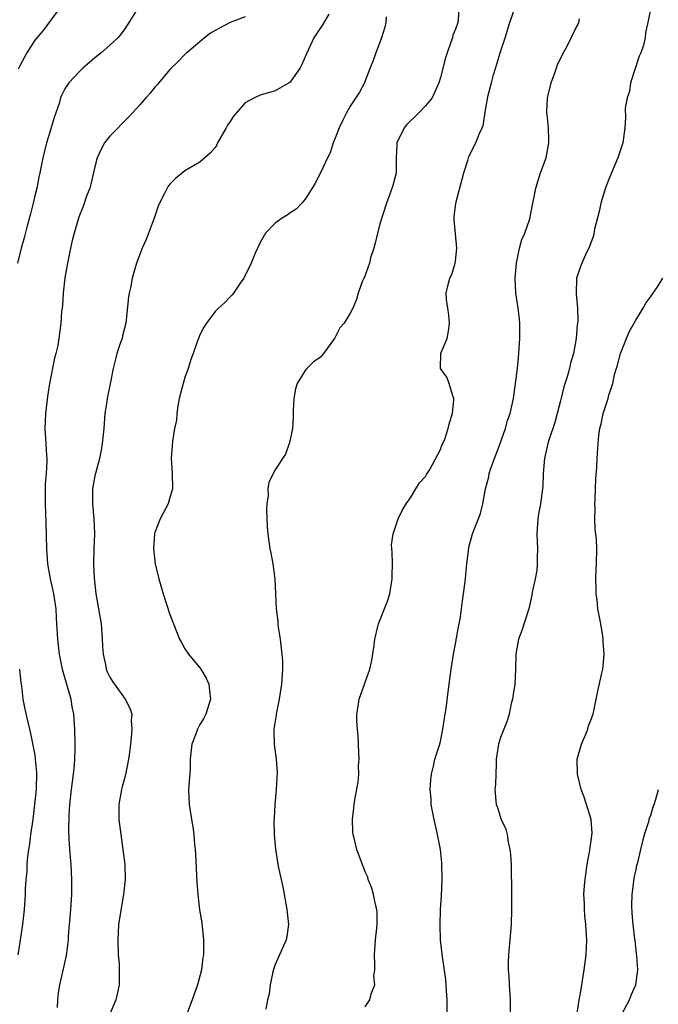
# Model space of a CAD drawing. Units: inches. Extents: x 2544000 to 2547000, y 1557000 to 1560000.
# Drawn here: x 2544497 to 2544582, y 1558712 to 1558843 of the extents above; entities that cross this region are included whole.
import ezdxf

# ---------------------------------------------------------------- set-up
doc = ezdxf.new("R2010")
doc.units = ezdxf.units.IN
doc.header["$MEASUREMENT"] = 0
doc.layers.add('LD25441557_2ft', color=95, linetype='Continuous')

msp = doc.modelspace()

# ---------------------------------------------------------------- linework, layer by layer
at = {"layer": 'LD25441557_2ft'}
for points, elevation in [([(2544512.48, 1558844.48), (2544511, 1558842.19), (2544510.49, 1558841.51), (2544510.05, 1558841), (2544509, 1558840), (2544507.85, 1558839), (2544507, 1558838.31), (2544506.3, 1558837.7), (2544505.46, 1558837), (2544505, 1558836.56), (2544503.52, 1558835), (2544503, 1558834.18), (2544502.6, 1558833.4), (2544502.45, 1558833), (2544502.24, 1558832.24), (2544501.61, 1558830.39), (2544501, 1558828.45), (2544500.58, 1558827), (2544500.28, 1558825.72), (2544500.08, 1558825), (2544499.68, 1558823), (2544499.55, 1558822.45), (2544499.27, 1558821), (2544499, 1558819.95), (2544498.78, 1558819), (2544498.42, 1558817.58), (2544497.99, 1558815.99), (2544497.61, 1558814.39), (2544497.18, 1558813), (2544496.69, 1558811)], 7788), ([(2544502.39, 1558845), (2544500.07, 1558841.93), (2544499, 1558840.66), (2544497.95, 1558839), (2544497, 1558837.26), (2544496.81, 1558836.81)], 7786), ([(2544538.15, 1558844.15), (2544537.29, 1558842.71), (2544536.13, 1558841), (2544535.16, 1558838.84), (2544535, 1558838.45), (2544534.56, 1558837.44), (2544534.32, 1558837), (2544533, 1558835.09), (2544532.89, 1558835), (2544531, 1558833.92), (2544529, 1558833.37), (2544528.24, 1558833), (2544527, 1558832.35), (2544525.45, 1558830.55), (2544525, 1558829.84), (2544524.66, 1558829.34), (2544524.49, 1558829), (2544523.35, 1558827), (2544523.25, 1558826.75), (2544523, 1558826.37), (2544522.37, 1558825.63), (2544521, 1558824.45), (2544519, 1558823.29), (2544517.73, 1558822.27), (2544517, 1558821.52), (2544516.76, 1558821.24), (2544516.62, 1558821), (2544516.29, 1558820.29), (2544515.6, 1558819), (2544515.42, 1558818.58), (2544514.9, 1558817), (2544513.85, 1558814.15), (2544513.32, 1558813), (2544512.57, 1558811), (2544511.99, 1558809), (2544511.74, 1558807.74), (2544511.57, 1558807), (2544511.49, 1558806.51), (2544511.12, 1558803), (2544510.68, 1558801.32), (2544510.62, 1558801), (2544510.44, 1558800.44), (2544509.94, 1558799), (2544509.75, 1558798.25), (2544509.44, 1558797), (2544509.06, 1558794.94), (2544508.65, 1558793), (2544508.59, 1558792.59), (2544508.32, 1558791), (2544508.18, 1558789), (2544508, 1558787), (2544507.86, 1558786.14), (2544507.63, 1558785), (2544507.07, 1558783), (2544507, 1558782.69), (2544506.7, 1558781), (2544506.7, 1558779), (2544506.89, 1558777), (2544506.95, 1558775), (2544506.87, 1558773), (2544506.84, 1558771), (2544506.92, 1558769.08), (2544507.12, 1558767), (2544507.83, 1558763), (2544507.99, 1558761), (2544508.03, 1558760.03), (2544508.09, 1558759), (2544508.41, 1558757.59), (2544508.51, 1558757), (2544508.65, 1558756.65), (2544509, 1558755.92), (2544509.34, 1558755.34), (2544511.06, 1558753), (2544511.7, 1558751.7), (2544511.91, 1558751), (2544511.83, 1558750.17), (2544511.91, 1558749), (2544511.86, 1558747.86), (2544511.73, 1558747), (2544511.57, 1558745.57), (2544511.49, 1558745), (2544511.07, 1558742.93), (2544510.66, 1558741.34), (2544510.55, 1558741), (2544510.2, 1558739), (2544510.21, 1558737), (2544510.47, 1558735), (2544510.75, 1558733), (2544510.98, 1558731), (2544511.04, 1558729), (2544510.82, 1558727), (2544510.53, 1558725.47), (2544510.17, 1558723), (2544510.1, 1558721.9), (2544510.06, 1558721), (2544510.12, 1558719), (2544510.22, 1558717.78), (2544510.26, 1558717), (2544510.23, 1558716.23), (2544510.24, 1558715), (2544510.04, 1558713.96), (2544509.78, 1558713), (2544508.94, 1558711)], 7792), ([(2544555.43, 1558845), (2544555.35, 1558843.35), (2544555.31, 1558843), (2544555, 1558842.13), (2544554.67, 1558841.33), (2544554.59, 1558841), (2544554.4, 1558840.4), (2544553.88, 1558839), (2544553.66, 1558838.34), (2544553, 1558835.72), (2544552.79, 1558835), (2544551.91, 1558833), (2544551, 1558831.95), (2544550.13, 1558831), (2544549.57, 1558830.43), (2544549, 1558829.93), (2544548.55, 1558829.45), (2544548.19, 1558829), (2544547.21, 1558827), (2544547.22, 1558826.78), (2544547.12, 1558825), (2544547.11, 1558823), (2544546.67, 1558821.33), (2544546.33, 1558820.33), (2544545.84, 1558819), (2544545, 1558816.36), (2544544.62, 1558815), (2544544.32, 1558813.68), (2544544.12, 1558813), (2544543.7, 1558811.7), (2544543.54, 1558811), (2544542.88, 1558809.12), (2544542.81, 1558809), (2544542.64, 1558808.64), (2544542.07, 1558807), (2544541.83, 1558806.17), (2544541.36, 1558805), (2544541, 1558804.36), (2544540.18, 1558803), (2544539.62, 1558802.38), (2544539, 1558801.17), (2544538.93, 1558801.07), (2544538.9, 1558801), (2544537.42, 1558799), (2544537, 1558798.47), (2544536.12, 1558797.88), (2544535.22, 1558797), (2544535, 1558796.72), (2544533.92, 1558795), (2544533.71, 1558794.29), (2544533.47, 1558793), (2544533.38, 1558791.38), (2544533.39, 1558791), (2544533.42, 1558790.58), (2544533.31, 1558789), (2544533, 1558787.5), (2544532.88, 1558787), (2544532.4, 1558785.6), (2544531.97, 1558785), (2544531, 1558783.5), (2544530.72, 1558783), (2544530.16, 1558781.84), (2544530.05, 1558781), (2544530.09, 1558780.09), (2544529.89, 1558779), (2544529.86, 1558778.14), (2544529.88, 1558777), (2544529.94, 1558775.94), (2544530.01, 1558775), (2544530.31, 1558773), (2544530.43, 1558772.43), (2544530.7, 1558771), (2544530.98, 1558768.98), (2544531.06, 1558767.06), (2544531.04, 1558766.96), (2544531.13, 1558765), (2544531.37, 1558763.37), (2544531.37, 1558763), (2544531.42, 1558762.58), (2544531.69, 1558761), (2544531.91, 1558759), (2544531.96, 1558758.04), (2544531.98, 1558757), (2544531.87, 1558755), (2544531.56, 1558753), (2544531.14, 1558751), (2544531.13, 1558750.87), (2544531, 1558750.09), (2544530.84, 1558749), (2544530.83, 1558748.84), (2544530.86, 1558747), (2544531.13, 1558745), (2544531.28, 1558743.28), (2544531.14, 1558741), (2544530.94, 1558739), (2544530.86, 1558737.14), (2544530.83, 1558736.83), (2544530.88, 1558735), (2544531.03, 1558733.03), (2544531.3, 1558731.3), (2544531.43, 1558730.57), (2544532.01, 1558728.01), (2544532.57, 1558725), (2544532.79, 1558723), (2544532.57, 1558721.43), (2544532.48, 1558721), (2544531.4, 1558718.6), (2544531, 1558717.68), (2544530.82, 1558717.18), (2544530.71, 1558716.7), (2544530.35, 1558715), (2544530.19, 1558713.81), (2544529.97, 1558713), (2544529.76, 1558711.76)], 7796), ([(2544543, 1558712.08), (2544543.61, 1558713), (2544543.78, 1558713.78), (2544544.26, 1558715), (2544544.16, 1558716.16), (2544544.26, 1558717), (2544544.28, 1558717.72), (2544544.21, 1558719), (2544544.35, 1558721), (2544544.54, 1558722.54), (2544544.56, 1558723), (2544544.58, 1558724.58), (2544544.53, 1558725), (2544544.34, 1558725.66), (2544544.08, 1558727), (2544543.86, 1558727.86), (2544543.4, 1558729), (2544543.32, 1558729.32), (2544543, 1558730.04), (2544541.86, 1558733), (2544541.51, 1558734.49), (2544541.37, 1558735), (2544541.34, 1558735.34), (2544541.3, 1558737), (2544541.49, 1558738.51), (2544541.53, 1558739), (2544541.62, 1558739.62), (2544542.04, 1558741.96), (2544542.12, 1558743), (2544542.11, 1558744.11), (2544542.18, 1558745), (2544542.16, 1558745.84), (2544542.06, 1558748.06), (2544541.96, 1558749), (2544541.87, 1558750.13), (2544541.87, 1558751), (2544542.05, 1558752.05), (2544542.17, 1558753), (2544543.6, 1558757), (2544543.86, 1558758.14), (2544544.17, 1558760.17), (2544544.27, 1558761), (2544544.68, 1558762.68), (2544544.74, 1558763), (2544545.96, 1558766.04), (2544546.26, 1558767), (2544546.6, 1558769), (2544546.59, 1558769.41), (2544546.61, 1558771), (2544546.6, 1558772.6), (2544546.53, 1558773), (2544546.49, 1558773.51), (2544546.69, 1558775), (2544547.36, 1558777), (2544547.9, 1558778.1), (2544548.44, 1558779), (2544549, 1558779.79), (2544549.75, 1558781), (2544550.2, 1558781.8), (2544551, 1558782.64), (2544551.13, 1558782.87), (2544551.57, 1558783.57), (2544553, 1558786.2), (2544553.21, 1558786.79), (2544553.34, 1558787), (2544553.57, 1558787.57), (2544554.05, 1558789), (2544554.23, 1558789.77), (2544554.62, 1558791), (2544554.8, 1558792.8), (2544554.8, 1558793), (2544554.65, 1558793.35), (2544554.18, 1558795), (2544553.84, 1558795.84), (2544553.01, 1558797), (2544553.07, 1558799), (2544553.1, 1558799.1), (2544553.89, 1558801), (2544554.06, 1558801.94), (2544554.19, 1558803), (2544554.12, 1558804.12), (2544553.97, 1558805), (2544553.83, 1558806.17), (2544553.78, 1558807), (2544553.98, 1558807.98), (2544554.24, 1558809), (2544554.5, 1558809.5), (2544554.96, 1558811), (2544555, 1558811.25), (2544555.18, 1558813), (2544554.81, 1558816.81), (2544554.82, 1558817), (2544554.85, 1558817.15), (2544555.07, 1558819), (2544556.13, 1558823), (2544556.64, 1558824.64), (2544556.73, 1558825), (2544556.79, 1558825.21), (2544557.72, 1558827), (2544558.18, 1558828.18), (2544558.57, 1558829), (2544558.68, 1558829.32), (2544559, 1558831.37), (2544559.34, 1558833.34), (2544559.8, 1558835), (2544560.07, 1558836.07), (2544560.53, 1558837.47), (2544560.94, 1558839), (2544561.61, 1558841), (2544562.25, 1558843), (2544562.94, 1558845.06)], 7798), ([(2544581.01, 1558845), (2544580.62, 1558843), (2544580.3, 1558841.7), (2544580.25, 1558841), (2544580.02, 1558840.02), (2544579.66, 1558839), (2544579.46, 1558838.54), (2544578.32, 1558835), (2544578.15, 1558833.85), (2544577.86, 1558833), (2544577.61, 1558831.61), (2544577.63, 1558830.37), (2544577.55, 1558829), (2544577.28, 1558827), (2544576.63, 1558825), (2544575.78, 1558823), (2544575.53, 1558822.47), (2544574.98, 1558821.02), (2544574.37, 1558819), (2544574.12, 1558817.88), (2544573.52, 1558815.52), (2544573.36, 1558814.64), (2544572.74, 1558813), (2544572.49, 1558812.49), (2544571.81, 1558811), (2544571.59, 1558810.41), (2544571.13, 1558809), (2544571.08, 1558806.92), (2544571.26, 1558805), (2544571.27, 1558803.27), (2544571.25, 1558803), (2544571.21, 1558802.79), (2544571.06, 1558801), (2544570.72, 1558799), (2544570.3, 1558797.7), (2544570.16, 1558797), (2544569.86, 1558795.86), (2544569.43, 1558794.57), (2544569, 1558792.69), (2544568.56, 1558791), (2544568.21, 1558789.79), (2544567.44, 1558787.44), (2544567.31, 1558787), (2544566.85, 1558785), (2544566.68, 1558783), (2544566.63, 1558781.37), (2544566.6, 1558781), (2544566.32, 1558779), (2544566.11, 1558777.89), (2544565.97, 1558777), (2544565.84, 1558775), (2544565.93, 1558773), (2544565.89, 1558771.89), (2544565.89, 1558771), (2544565.82, 1558770.18), (2544565.59, 1558769), (2544565.23, 1558767.23), (2544565.17, 1558766.83), (2544564.77, 1558765), (2544563.85, 1558762.15), (2544563.38, 1558761), (2544563.02, 1558759), (2544563, 1558757), (2544562.89, 1558755), (2544562.65, 1558753.35), (2544562.58, 1558753), (2544562.41, 1558752.41), (2544562.13, 1558751), (2544561.89, 1558750.11), (2544561, 1558747.89), (2544560.73, 1558747), (2544560.44, 1558745), (2544560.41, 1558744.41), (2544560.39, 1558743), (2544560.34, 1558741.66), (2544560.26, 1558741), (2544560.4, 1558739), (2544560.59, 1558738.59), (2544561, 1558737.26), (2544561.1, 1558737), (2544561.69, 1558735.69), (2544561.87, 1558735), (2544562.04, 1558733.96), (2544562.24, 1558733), (2544562.31, 1558732.31), (2544562.4, 1558731), (2544562.43, 1558729.57), (2544562.48, 1558728.48), (2544562.48, 1558725), (2544562.42, 1558723), (2544562.07, 1558719), (2544562.04, 1558717.96), (2544562.04, 1558717), (2544562.09, 1558716.09), (2544562.13, 1558715), (2544562.27, 1558713), (2544562.3, 1558711)], 7802), ([(2544527, 1558843.78), (2544525, 1558843.03), (2544523.7, 1558842.3), (2544523, 1558841.96), (2544522.42, 1558841.58), (2544521.61, 1558841), (2544521, 1558840.46), (2544519.24, 1558839), (2544519.12, 1558838.88), (2544519, 1558838.77), (2544518.14, 1558837.86), (2544517, 1558836.77), (2544515.5, 1558835), (2544515.28, 1558834.72), (2544515, 1558834.42), (2544514.36, 1558833.64), (2544513.79, 1558833), (2544513, 1558832.06), (2544512.02, 1558831), (2544511.55, 1558830.45), (2544509, 1558827.91), (2544508.31, 1558827), (2544507.84, 1558826.16), (2544507.32, 1558825), (2544507, 1558823.84), (2544506.47, 1558821.53), (2544506.32, 1558821), (2544505.91, 1558819.91), (2544505.46, 1558818.54), (2544505, 1558817.46), (2544504.83, 1558817), (2544504.23, 1558815), (2544503.99, 1558814.01), (2544503.78, 1558813), (2544503.38, 1558811), (2544503.03, 1558809.03), (2544502.78, 1558807), (2544502.68, 1558805.32), (2544502.57, 1558804.57), (2544502.49, 1558803), (2544502.3, 1558801.7), (2544502.22, 1558801), (2544502.06, 1558800.06), (2544501.82, 1558799), (2544501.64, 1558798.36), (2544500.99, 1558795), (2544500.72, 1558793.28), (2544500.44, 1558791), (2544500.35, 1558789), (2544500.5, 1558787), (2544500.59, 1558785.41), (2544500.63, 1558785), (2544500.63, 1558784.63), (2544500.54, 1558783), (2544500.41, 1558781.59), (2544500.4, 1558781), (2544500.41, 1558780.41), (2544500.41, 1558779), (2544500.5, 1558776.5), (2544500.55, 1558773), (2544500.69, 1558771), (2544501.05, 1558769), (2544501.42, 1558767.42), (2544501.5, 1558767), (2544501.79, 1558765), (2544501.85, 1558763.85), (2544501.92, 1558763), (2544502.03, 1558761), (2544502.14, 1558760.14), (2544502.25, 1558759), (2544502.66, 1558757), (2544503.25, 1558755), (2544503.61, 1558753.61), (2544503.81, 1558753), (2544503.96, 1558751.96), (2544504.15, 1558751), (2544504.28, 1558749), (2544504.34, 1558747), (2544504.35, 1558746.35), (2544504.31, 1558745), (2544504.27, 1558744.27), (2544504.13, 1558743), (2544503.98, 1558742.02), (2544503.86, 1558741), (2544503.65, 1558739), (2544503.55, 1558737.55), (2544503.49, 1558735.49), (2544503.56, 1558734.44), (2544503.61, 1558733), (2544503.79, 1558731), (2544503.91, 1558729), (2544503.89, 1558727), (2544503.76, 1558725), (2544503.47, 1558721.47), (2544503.44, 1558721), (2544503.21, 1558719.21), (2544503.19, 1558719), (2544503.17, 1558718.83), (2544503, 1558718.09), (2544502.72, 1558716.72), (2544502.32, 1558715), (2544502.11, 1558713.89), (2544502.02, 1558713), (2544501.97, 1558711.97)], 7790), ([(2544545.77, 1558843.77), (2544545.72, 1558843), (2544545.61, 1558842.39), (2544545.18, 1558841), (2544544.42, 1558839), (2544544.05, 1558837.95), (2544543.67, 1558837), (2544543, 1558835.28), (2544542.88, 1558835), (2544542.25, 1558833.75), (2544541, 1558831.88), (2544540.5, 1558831), (2544539.99, 1558830.01), (2544539.53, 1558829), (2544539, 1558827.64), (2544538.72, 1558827), (2544538.32, 1558825.68), (2544537.95, 1558825), (2544537.02, 1558823), (2544536.34, 1558821.66), (2544535.94, 1558821), (2544535, 1558819.52), (2544534.55, 1558819), (2544533.8, 1558818.2), (2544533, 1558817.72), (2544532.6, 1558817.4), (2544531.93, 1558817), (2544531, 1558816.33), (2544529.74, 1558815), (2544529, 1558813.75), (2544528.35, 1558812.35), (2544527.83, 1558811), (2544526.89, 1558809.11), (2544526.82, 1558809), (2544526.36, 1558808.36), (2544525.46, 1558807), (2544525.25, 1558806.75), (2544525, 1558806.52), (2544524.26, 1558805.74), (2544523.45, 1558805), (2544523, 1558804.56), (2544521.86, 1558803), (2544521.53, 1558802.47), (2544521, 1558801.49), (2544520.79, 1558801), (2544520.69, 1558800.69), (2544520.07, 1558799), (2544519.8, 1558798.2), (2544519.42, 1558797), (2544519, 1558795.79), (2544518.75, 1558795), (2544518.24, 1558793), (2544518.03, 1558792.03), (2544517.9, 1558791), (2544517.88, 1558790.12), (2544517.62, 1558789), (2544517.32, 1558787.32), (2544517.31, 1558786.69), (2544517.16, 1558785), (2544517.3, 1558783), (2544517.35, 1558781), (2544517, 1558779.84), (2544516.76, 1558779), (2544515.7, 1558777), (2544515, 1558775.17), (2544514.95, 1558775), (2544514.82, 1558773), (2544515.02, 1558771), (2544515.5, 1558769), (2544516.12, 1558767), (2544517, 1558764.25), (2544517.48, 1558763), (2544518.29, 1558761), (2544518.53, 1558760.53), (2544519, 1558759.71), (2544519.49, 1558759), (2544521, 1558757.16), (2544521.11, 1558757), (2544521.81, 1558755.81), (2544522.17, 1558755), (2544522.29, 1558753.71), (2544522.41, 1558753), (2544521.79, 1558751), (2544521.53, 1558750.47), (2544521, 1558749.62), (2544520.69, 1558749), (2544520.48, 1558748.48), (2544519.92, 1558747), (2544519.69, 1558745), (2544519.67, 1558743.67), (2544519.49, 1558741), (2544519.54, 1558739), (2544519.85, 1558737), (2544520.03, 1558736.03), (2544520.18, 1558735), (2544520.28, 1558733.72), (2544520.37, 1558733), (2544520.42, 1558732.42), (2544520.59, 1558728.59), (2544520.71, 1558727), (2544520.95, 1558724.95), (2544521.24, 1558723.24), (2544521.48, 1558721), (2544521.48, 1558719.48), (2544521.46, 1558719), (2544521.39, 1558718.61), (2544521.18, 1558717), (2544520.66, 1558715), (2544519.96, 1558713), (2544519.22, 1558711)], 7794), ([(2544553.9, 1558711), (2544553.9, 1558713), (2544553.79, 1558714.21), (2544553.72, 1558715.72), (2544553.28, 1558718.72), (2544553.02, 1558721), (2544552.95, 1558722.95), (2544553.02, 1558725), (2544553.16, 1558726.84), (2544553.25, 1558729), (2544553.21, 1558731.21), (2544553.02, 1558733), (2544552.63, 1558735), (2544552.16, 1558737), (2544551.79, 1558739), (2544551.75, 1558739.75), (2544551.65, 1558741), (2544551.72, 1558742.28), (2544551.81, 1558743), (2544552.08, 1558744.08), (2544552.27, 1558745), (2544552.86, 1558746.86), (2544553, 1558747.37), (2544553.34, 1558749), (2544553.53, 1558750.47), (2544553.65, 1558751), (2544553.77, 1558751.77), (2544554.02, 1558753.98), (2544554.41, 1558757), (2544554.73, 1558759), (2544555, 1558760.35), (2544555.39, 1558762.61), (2544555.64, 1558763.64), (2544555.82, 1558765), (2544555.93, 1558766.07), (2544556.09, 1558767), (2544556.32, 1558769), (2544556.4, 1558769.6), (2544556.51, 1558771), (2544556.72, 1558772.72), (2544556.8, 1558773.2), (2544557, 1558774.01), (2544557.28, 1558775), (2544557.43, 1558775.43), (2544558.32, 1558777.68), (2544558.63, 1558779), (2544559.02, 1558781), (2544559.44, 1558782.56), (2544559.51, 1558783), (2544559.73, 1558783.73), (2544560.94, 1558787), (2544561.66, 1558789), (2544561.95, 1558790.05), (2544562.27, 1558791), (2544562.71, 1558793), (2544562.99, 1558795), (2544563.24, 1558797), (2544563.45, 1558799), (2544563.58, 1558801), (2544563.56, 1558803), (2544563.51, 1558803.51), (2544563.34, 1558805), (2544563.04, 1558807.04), (2544562.96, 1558809), (2544563.11, 1558811), (2544563.52, 1558813), (2544563.83, 1558814.17), (2544564.22, 1558815), (2544564.89, 1558816.89), (2544565.24, 1558818.76), (2544565.39, 1558819.39), (2544565.7, 1558821), (2544566.34, 1558823), (2544567.06, 1558825), (2544567.44, 1558827), (2544567.41, 1558827.41), (2544567.37, 1558829), (2544567.22, 1558830.78), (2544567.18, 1558831), (2544567.18, 1558831.18), (2544567.27, 1558833), (2544567.34, 1558833.34), (2544567.74, 1558835), (2544568.19, 1558836.19), (2544568.47, 1558837), (2544568.6, 1558837.4), (2544569.25, 1558838.75), (2544569.89, 1558839.89), (2544571, 1558842.2), (2544571.31, 1558842.69), (2544571.41, 1558843), (2544571.53, 1558843.53)], 7800), ([(2544571.21, 1558711.21), (2544571.49, 1558713), (2544571.6, 1558713.6), (2544571.81, 1558715), (2544572.14, 1558717), (2544572.39, 1558719), (2544572.48, 1558721), (2544572.46, 1558721.54), (2544572.37, 1558723), (2544572.22, 1558724.22), (2544572.18, 1558725), (2544572.17, 1558725.83), (2544572.1, 1558727), (2544572.17, 1558728.17), (2544572.25, 1558729), (2544572.55, 1558731), (2544572.9, 1558732.9), (2544573.19, 1558735.19), (2544573.05, 1558737), (2544572.43, 1558739), (2544572.08, 1558740.08), (2544571.73, 1558741), (2544571.25, 1558743), (2544571.22, 1558745), (2544571.76, 1558747), (2544572.35, 1558748.35), (2544572.61, 1558749), (2544572.68, 1558749.32), (2544573, 1558750.2), (2544573.32, 1558751), (2544573.71, 1558753), (2544573.94, 1558754.06), (2544574.47, 1558756.47), (2544574.6, 1558757), (2544574.66, 1558757.34), (2544574.78, 1558759), (2544574.66, 1558760.66), (2544574.66, 1558761), (2544574.61, 1558761.39), (2544574.34, 1558763), (2544574.11, 1558764.11), (2544573.97, 1558765), (2544573.85, 1558766.15), (2544573.73, 1558767), (2544573.71, 1558767.71), (2544573.69, 1558769), (2544573.73, 1558770.27), (2544573.77, 1558771), (2544573.81, 1558773), (2544573.76, 1558774.24), (2544573.69, 1558775), (2544573.6, 1558775.6), (2544573.57, 1558777), (2544573.62, 1558778.38), (2544573.57, 1558779), (2544573.59, 1558779.59), (2544573.7, 1558782.3), (2544573.83, 1558783.83), (2544573.87, 1558785), (2544573.99, 1558787), (2544574.09, 1558788.09), (2544574.22, 1558789), (2544574.38, 1558789.62), (2544574.66, 1558791), (2544575.32, 1558793), (2544575.41, 1558793.42), (2544575.94, 1558795), (2544576.18, 1558796.18), (2544576.56, 1558797.44), (2544576.97, 1558799), (2544578.13, 1558801.87), (2544579, 1558803.4), (2544579.98, 1558805), (2544580.32, 1558805.68), (2544581, 1558806.56), (2544581.17, 1558806.83), (2544581.32, 1558807), (2544581.97, 1558807.97), (2544582.6, 1558809)], 7804), ([(2544496.96, 1558757), (2544497.15, 1558755.15), (2544497.23, 1558754.77), (2544497.43, 1558753), (2544497.67, 1558751.67), (2544498.07, 1558749.93), (2544498.29, 1558749), (2544498.44, 1558748.44), (2544499, 1558745.56), (2544499.08, 1558745), (2544499.24, 1558743.24), (2544499.18, 1558741), (2544498.99, 1558739), (2544498.74, 1558737), (2544498.44, 1558735), (2544498.29, 1558733.71), (2544498.17, 1558733), (2544498.03, 1558732.03), (2544497.96, 1558731), (2544497.94, 1558730.06), (2544497.82, 1558729), (2544497.74, 1558727.74), (2544497.72, 1558727), (2544497.59, 1558725), (2544497.37, 1558723), (2544497, 1558720.68), (2544496.77, 1558719)], 7788), ([(2544577.09, 1558711), (2544578.17, 1558713), (2544578.37, 1558713.63), (2544579, 1558715), (2544579.26, 1558717), (2544579.16, 1558718.84), (2544579.12, 1558719.12), (2544578.91, 1558720.91), (2544578.9, 1558721.1), (2544578.67, 1558723), (2544578.54, 1558724.54), (2544578.49, 1558725.51), (2544578.51, 1558727), (2544578.75, 1558728.75), (2544578.78, 1558729.22), (2544579, 1558730.12), (2544579.15, 1558730.85), (2544579.27, 1558731.27), (2544579.66, 1558733), (2544580.17, 1558735), (2544580.72, 1558736.72), (2544580.84, 1558737.16), (2544581, 1558737.57), (2544581.34, 1558738.66), (2544581.47, 1558739), (2544581.68, 1558739.68), (2544582.04, 1558741)], 7806)]:
    msp.add_lwpolyline(points, dxfattribs=dict(at, elevation=elevation))

doc.saveas('drawing.dxf')
